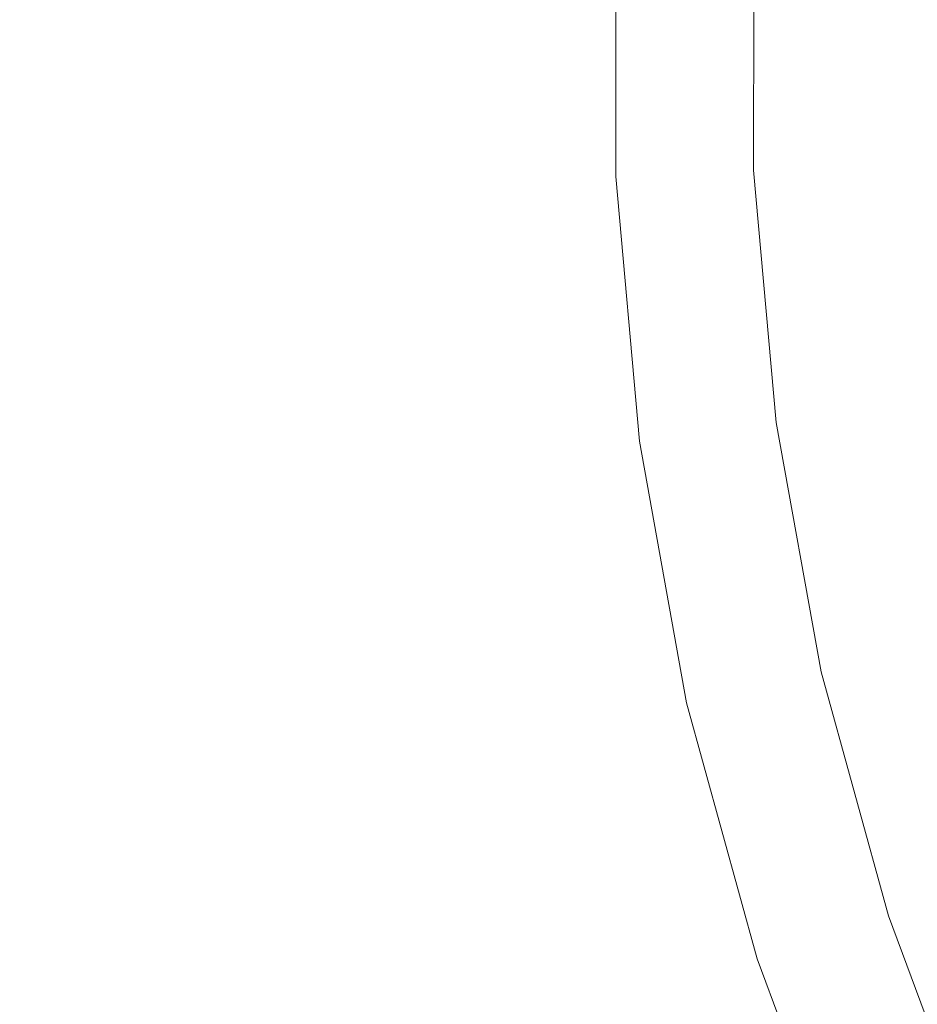
# Model space of a CAD drawing. Extents: x -300 to 300, y -400 to 0.
# Drawn here: x -27 to -20, y -207 to -200 of the extents above; entities that cross this region are included whole.
import ezdxf

# ---------------------------------------------------------------- set-up
doc = ezdxf.new("R2010")
doc.units = 0
doc.header["$MEASUREMENT"] = 0
for name, color, linetype in [('CERAMIKA', 253, 'Continuous'), ('CHROM', 105, 'Continuous'), ('KOLOR', 219, 'Continuous')]:
    doc.layers.add(name, color=color, linetype=linetype)

msp = doc.modelspace()

# ---------------------------------------------------------------- linework, layer by layer
at = {"layer": 'CERAMIKA', "lineweight": 0}
for points, invisible_edges in [([(-29.6598, -201.0984, 23.0142), (-25.9486, -200.9301, 21.8313), (-25.9482, -198.5111, 21.8313), (-29.6597, -198.3429, 23.0142)], 15), ([(-22.6483, -200.7805, 20.6507), (-22.6482, -198.6607, 20.6507), (-25.9482, -198.5111, 21.8313), (-25.9486, -200.9301, 21.8313)], 14), ([(-22.6483, -200.7805, 20.6507), (-21.5482, -200.7307, 18.797), (-21.548, -198.7105, 18.797), (-22.6482, -198.6607, 20.6507)], 15), ([(-21.5482, -200.7307, 16.3774), (-21.548, -198.7105, 16.3774), (-21.548, -198.7105, 18.797), (-21.5482, -200.7307, 18.797)], 15), ([(-21.5482, -200.7307, 10.3922), (-21.548, -198.7105, 10.3922), (-21.548, -198.7105, 13.4994), (-21.5482, -200.7307, 13.4994)], 14), ([(-21.5482, -200.7307, 16.3774), (-21.5482, -200.7307, 13.4994), (-21.548, -198.7105, 13.4994), (-21.548, -198.7105, 16.3774)], 15), ([(-22.6483, -200.7805, 20.6507), (-22.4591, -202.892, 20.6507), (-21.3679, -202.7429, 18.797), (-21.5482, -200.7307, 18.797)], 15), ([(-21.5482, -200.7307, 16.3774), (-21.5482, -200.7307, 18.797), (-21.3679, -202.7429, 18.797), (-21.3679, -202.7429, 16.3774)], 15), ([(-21.5482, -200.7307, 16.3774), (-21.3679, -202.7429, 16.3774), (-21.3679, -202.7429, 13.4994), (-21.5482, -200.7307, 13.4994)], 15), ([(-21.5482, -200.7307, 10.3922), (-21.5482, -200.7307, 13.4994), (-21.3679, -202.7429, 13.4994), (-21.3679, -202.7429, 10.3922)], 7), ([(-22.6483, -200.7805, 20.6507), (-25.9486, -200.9301, 21.8313), (-25.7327, -203.3392, 21.8313), (-22.4591, -202.892, 20.6507)], 7), ([(-29.6598, -201.0984, 23.0142), (-29.4141, -203.8428, 23.0142), (-25.7327, -203.3392, 21.8313), (-25.9486, -200.9301, 21.8313)], 15), ([(-22.0826, -204.9779, 20.6507), (-21.0091, -204.7307, 18.797), (-21.3679, -202.7429, 18.797), (-22.4591, -202.892, 20.6507)], 7), ([(-21.0091, -204.7307, 16.3774), (-21.0091, -204.7307, 13.4994), (-21.3679, -202.7429, 13.4994), (-21.3679, -202.7429, 16.3774)], 15), ([(-21.0091, -204.7307, 16.3774), (-21.3679, -202.7429, 16.3774), (-21.3679, -202.7429, 18.797), (-21.0091, -204.7307, 18.797)], 15), ([(-21.0091, -204.7307, 10.3922), (-21.3679, -202.7429, 10.3922), (-21.3679, -202.7429, 13.4994), (-21.0091, -204.7307, 13.4994)], 14), ([(-22.0826, -204.9779, 20.6507), (-22.4591, -202.892, 20.6507), (-25.7327, -203.3392, 21.8313), (-25.3033, -205.7194, 21.8313)], 15), ([(-28.9253, -206.5541, 23.0142), (-25.3033, -205.7194, 21.8313), (-25.7327, -203.3392, 21.8313), (-29.4141, -203.8428, 23.0142)], 15), ([(-22.0826, -204.9779, 20.6507), (-21.5213, -207.0214, 20.6507), (-20.474, -206.6781, 18.797), (-21.0091, -204.7307, 18.797)], 14), ([(-21.0091, -204.7307, 16.3774), (-21.0091, -204.7307, 18.797), (-20.474, -206.6781, 18.797), (-20.474, -206.6781, 16.3774)], 15), ([(-21.0091, -204.7307, 16.3774), (-20.474, -206.6781, 16.3774), (-20.474, -206.6781, 13.4994), (-21.0091, -204.7307, 13.4994)], 15), ([(-21.0091, -204.7307, 10.3922), (-21.0091, -204.7307, 13.4994), (-20.474, -206.6781, 13.4994), (-20.474, -206.6781, 10.3922)], 7), ([(-22.0826, -204.9779, 20.6507), (-25.3033, -205.7194, 21.8313), (-24.6632, -208.051, 21.8313), (-21.5213, -207.0214, 20.6507)], 15), ([(-28.9253, -206.5541, 23.0142), (-28.1965, -209.2104, 23.0142), (-24.6632, -208.051, 21.8313), (-25.3033, -205.7194, 21.8313)], 15), ([(-20.7804, -209.0062, 20.6507), (-19.7678, -208.5697, 18.797), (-20.474, -206.6781, 18.797), (-21.5213, -207.0214, 20.6507)], 15), ([(-19.7678, -208.5697, 16.3774), (-20.474, -206.6781, 16.3774), (-20.474, -206.6781, 18.797), (-19.7678, -208.5697, 18.797)], 15), ([(-19.7678, -208.5697, 10.3922), (-20.474, -206.6781, 10.3922), (-20.474, -206.6781, 13.4994), (-19.7678, -208.5697, 13.4994)], 14), ([(-19.7678, -208.5697, 16.3774), (-19.7678, -208.5697, 13.4994), (-20.474, -206.6781, 13.4994), (-20.474, -206.6781, 16.3774)], 15), ([(-20.7804, -209.0062, 20.6507), (-21.5213, -207.0214, 20.6507), (-24.6632, -208.051, 21.8313), (-23.8181, -210.3158, 21.8313)], 14)]:
    msp.add_3dface(points, dxfattribs=dict(at, invisible_edges=invisible_edges))
at = {"layer": 'CHROM', "lineweight": 0, "invisible_edges": 15}
for points in [[(-28.0137, -199.427, 22.9821), (-27.3905, -199.427, 22.6125), (-27.3733, -200.1226, 22.6125), (-27.9961, -200.1379, 22.9821)], [(-27.4873, -199.427, 26.3666), (-27.4701, -200.125, 26.3666), (-26.0761, -200.0908, 26.8756), (-26.0925, -199.427, 26.8756)], [(-26.3015, -199.427, 22.3061), (-26.2851, -200.096, 22.3061), (-27.3733, -200.1226, 22.6125), (-27.3905, -199.427, 22.6125)], [(-26.3015, -199.427, 22.3061), (-24.1383, -199.427, 22.0423), (-24.1231, -200.043, 22.0423), (-26.2851, -200.096, 22.3061)], [(-24.5793, -199.427, 27.3669), (-26.0925, -199.427, 26.8756), (-26.0761, -200.0908, 26.8756), (-24.564, -200.0539, 27.3669)], [(-24.5793, -199.427, 27.3669), (-24.564, -200.0539, 27.3669), (-22.8963, -200.0131, 27.9088), (-22.9108, -199.427, 27.9088)], [(-19.7705, -199.427, 21.8602), (-24.1231, -200.043, 22.0423), (-24.1383, -199.427, 22.0423), (-19.7705, -199.427, 21.8602)], [(-20.2264, -199.9477, 21.8602), (-24.1231, -200.043, 22.0423), (-19.7705, -199.427, 21.8602), (-20.2264, -199.9477, 21.8602)], [(-21.1369, -199.427, 28.4527), (-22.9108, -199.427, 27.9088), (-22.8963, -200.0131, 27.9088), (-21.1237, -199.9697, 28.4527)], [(-21.1369, -199.427, 28.4527), (-21.1237, -199.9697, 28.4527), (-19.2964, -199.925, 28.9503), (-19.3087, -199.427, 28.9503)], [(-19.7268, -200.4455, 21.8602), (-24.1231, -200.043, 22.0423), (-20.2264, -199.9477, 21.8602), (-19.7268, -200.4455, 21.8602)], [(-21.0902, -200.5122, 28.4527), (-19.2657, -200.4228, 28.9503), (-19.2964, -199.925, 28.9503), (-21.1237, -199.9697, 28.4527)], [(-24.5254, -200.6806, 27.3669), (-22.8603, -200.599, 27.9088), (-22.8963, -200.0131, 27.9088), (-24.564, -200.0539, 27.3669)], [(-21.0902, -200.5122, 28.4527), (-21.1237, -199.9697, 28.4527), (-22.8963, -200.0131, 27.9088), (-22.8603, -200.599, 27.9088)], [(-27.4272, -200.8229, 26.3666), (-26.0353, -200.7547, 26.8756), (-26.0761, -200.0908, 26.8756), (-27.4701, -200.125, 26.3666)], [(-26.244, -200.7649, 22.3061), (-27.3307, -200.8182, 22.6125), (-27.3733, -200.1226, 22.6125), (-26.2851, -200.096, 22.3061)], [(-26.244, -200.7649, 22.3061), (-26.2851, -200.096, 22.3061), (-24.1231, -200.043, 22.0423), (-24.0853, -200.6591, 22.0423)], [(-24.5254, -200.6806, 27.3669), (-24.564, -200.0539, 27.3669), (-26.0761, -200.0908, 26.8756), (-26.0353, -200.7547, 26.8756)], [(-24.0853, -200.6591, 22.0423), (-24.1231, -200.043, 22.0423), (-19.7268, -200.4455, 21.8602), (-24.0853, -200.6591, 22.0423)], [(-27.9523, -200.8488, 22.9821), (-27.9961, -200.1379, 22.9821), (-27.3733, -200.1226, 22.6125), (-27.3307, -200.8182, 22.6125)], [(-19.7268, -200.4455, 21.8602), (-24.032, -201.275, 22.0423), (-24.0853, -200.6591, 22.0423), (-19.7268, -200.4455, 21.8602)], [(-20.1496, -200.9889, 21.8602), (-24.032, -201.275, 22.0423), (-19.7268, -200.4455, 21.8602), (-20.1496, -200.9889, 21.8602)], [(-21.0902, -200.5122, 28.4527), (-21.0433, -201.0548, 28.4527), (-19.2227, -200.9207, 28.9503), (-19.2657, -200.4228, 28.9503)], [(-21.0902, -200.5122, 28.4527), (-22.8603, -200.599, 27.9088), (-22.8096, -201.1852, 27.9088), (-21.0433, -201.0548, 28.4527)], [(-24.5254, -200.6806, 27.3669), (-24.4713, -201.3074, 27.3669), (-22.8096, -201.1852, 27.9088), (-22.8603, -200.599, 27.9088)], [(-26.244, -200.7649, 22.3061), (-24.0853, -200.6591, 22.0423), (-24.032, -201.275, 22.0423), (-26.1864, -201.4339, 22.3061)], [(-24.5254, -200.6806, 27.3669), (-26.0353, -200.7547, 26.8756), (-25.9782, -201.4184, 26.8756), (-24.4713, -201.3074, 27.3669)], [(-27.4272, -200.8229, 26.3666), (-27.367, -201.5208, 26.3666), (-25.9782, -201.4184, 26.8756), (-26.0353, -200.7547, 26.8756)], [(-26.244, -200.7649, 22.3061), (-26.1864, -201.4339, 22.3061), (-27.2707, -201.5137, 22.6125), (-27.3307, -200.8182, 22.6125)], [(-27.4272, -200.8229, 26.3666), (-28.7377, -200.8872, 25.7715), (-28.6749, -201.6173, 25.7715), (-27.367, -201.5208, 26.3666)], [(-27.9523, -200.8488, 22.9821), (-27.3307, -200.8182, 22.6125), (-27.2707, -201.5137, 22.6125), (-27.8911, -201.5595, 22.9821)], [(-20.9899, -201.5975, 28.4527), (-19.1736, -201.4187, 28.9503), (-19.2227, -200.9207, 28.9503), (-21.0433, -201.0548, 28.4527)], [(-19.6328, -201.4637, 21.8602), (-24.032, -201.275, 22.0423), (-20.1496, -200.9889, 21.8602), (-19.6328, -201.4637, 21.8602)], [(-20.9899, -201.5975, 28.4527), (-21.0433, -201.0548, 28.4527), (-22.8096, -201.1852, 27.9088), (-22.7521, -201.7711, 27.9088)], [(-24.4095, -201.9344, 27.3669), (-22.7521, -201.7711, 27.9088), (-22.8096, -201.1852, 27.9088), (-24.4713, -201.3074, 27.3669)], [(-26.1204, -202.1028, 22.3061), (-26.1864, -201.4339, 22.3061), (-24.032, -201.275, 22.0423), (-23.9714, -201.8911, 22.0423)], [(-23.9714, -201.8911, 22.0423), (-24.032, -201.275, 22.0423), (-19.6328, -201.4637, 21.8602), (-23.9714, -201.8911, 22.0423)], [(-24.4095, -201.9344, 27.3669), (-24.4713, -201.3074, 27.3669), (-25.9782, -201.4184, 26.8756), (-25.9127, -202.0824, 26.8756)], [(-27.2983, -202.2189, 26.3666), (-25.9127, -202.0824, 26.8756), (-25.9782, -201.4184, 26.8756), (-27.367, -201.5208, 26.3666)], [(-26.1204, -202.1028, 22.3061), (-27.2023, -202.2094, 22.6125), (-27.2707, -201.5137, 22.6125), (-26.1864, -201.4339, 22.3061)], [(-20.9899, -201.5975, 28.4527), (-20.9365, -202.14, 28.4527), (-19.1247, -201.9166, 28.9503), (-19.1736, -201.4187, 28.9503)], [(-27.2983, -202.2189, 26.3666), (-27.367, -201.5208, 26.3666), (-28.6749, -201.6173, 25.7715), (-28.603, -202.3474, 25.7715)], [(-27.821, -202.2704, 22.9821), (-27.8911, -201.5595, 22.9821), (-27.2707, -201.5137, 22.6125), (-27.2023, -202.2094, 22.6125)], [(-19.6328, -201.4637, 21.8602), (-23.9107, -202.5071, 22.0423), (-23.9714, -201.8911, 22.0423), (-19.6328, -201.4637, 21.8602)], [(-20.0469, -202.0304, 21.8602), (-23.9107, -202.5071, 22.0423), (-19.6328, -201.4637, 21.8602), (-20.0469, -202.0304, 21.8602)], [(-20.9899, -201.5975, 28.4527), (-22.7521, -201.7711, 27.9088), (-22.6941, -202.3571, 27.9088), (-20.9365, -202.14, 28.4527)], [(-24.4095, -201.9344, 27.3669), (-24.3479, -202.5611, 27.3669), (-22.6941, -202.3571, 27.9088), (-22.7521, -201.7711, 27.9088)], [(-26.1204, -202.1028, 22.3061), (-23.9714, -201.8911, 22.0423), (-23.9107, -202.5071, 22.0423), (-26.0545, -202.7718, 22.3061)], [(-24.4095, -201.9344, 27.3669), (-25.9127, -202.0824, 26.8756), (-25.8474, -202.7462, 26.8756), (-24.3479, -202.5611, 27.3669)], [(-20.8766, -202.6814, 28.4527), (-19.0695, -202.4132, 28.9503), (-19.1247, -201.9166, 28.9503), (-20.9365, -202.14, 28.4527)], [(-19.5263, -202.4811, 21.8602), (-23.9107, -202.5071, 22.0423), (-20.0469, -202.0304, 21.8602), (-19.5263, -202.4811, 21.8602)], [(-27.2983, -202.2189, 26.3666), (-27.2294, -202.9167, 26.3666), (-25.8474, -202.7462, 26.8756), (-25.9127, -202.0824, 26.8756)], [(-26.1204, -202.1028, 22.3061), (-26.0545, -202.7718, 22.3061), (-27.1337, -202.9049, 22.6125), (-27.2023, -202.2094, 22.6125)], [(-20.8766, -202.6814, 28.4527), (-20.9365, -202.14, 28.4527), (-22.6941, -202.3571, 27.9088), (-22.6295, -202.9417, 27.9088)], [(-27.2983, -202.2189, 26.3666), (-28.603, -202.3474, 25.7715), (-28.531, -203.0773, 25.7715), (-27.2294, -202.9167, 26.3666)], [(-27.821, -202.2704, 22.9821), (-27.2023, -202.2094, 22.6125), (-27.1337, -202.9049, 22.6125), (-27.7509, -202.9811, 22.9821)], [(-24.2786, -203.1864, 27.3669), (-22.6295, -202.9417, 27.9088), (-22.6941, -202.3571, 27.9088), (-24.3479, -202.5611, 27.3669)], [(-20.8766, -202.6814, 28.4527), (-20.8034, -203.2201, 28.4527), (-19.0025, -202.9074, 28.9503), (-19.0695, -202.4132, 28.9503)], [(-25.9805, -203.4391, 22.3061), (-26.0545, -202.7718, 22.3061), (-23.9107, -202.5071, 22.0423), (-23.8427, -203.1218, 22.0423)], [(-23.8427, -203.1218, 22.0423), (-23.9107, -202.5071, 22.0423), (-19.5263, -202.4811, 21.8602), (-23.8427, -203.1218, 22.0423)], [(-19.5263, -202.4811, 21.8602), (-23.7596, -203.7333, 22.0423), (-23.8427, -203.1218, 22.0423), (-19.5263, -202.4811, 21.8602)], [(-19.9191, -203.0666, 21.8602), (-23.7596, -203.7333, 22.0423), (-19.5263, -202.4811, 21.8602), (-19.9191, -203.0666, 21.8602)], [(-24.2786, -203.1864, 27.3669), (-24.3479, -202.5611, 27.3669), (-25.8474, -202.7462, 26.8756), (-25.7739, -203.4084, 26.8756)], [(-20.8766, -202.6814, 28.4527), (-22.6295, -202.9417, 27.9088), (-22.5506, -203.5234, 27.9088), (-20.8034, -203.2201, 28.4527)], [(-27.1522, -203.613, 26.3666), (-25.7739, -203.4084, 26.8756), (-25.8474, -202.7462, 26.8756), (-27.2294, -202.9167, 26.3666)], [(-25.9805, -203.4391, 22.3061), (-27.0567, -203.5989, 22.6125), (-27.1337, -202.9049, 22.6125), (-26.0545, -202.7718, 22.3061)], [(-27.1522, -203.613, 26.3666), (-27.2294, -202.9167, 26.3666), (-28.531, -203.0773, 25.7715), (-28.4504, -203.8057, 25.7715)], [(-27.6724, -203.6902, 22.9821), (-27.7509, -202.9811, 22.9821), (-27.1337, -202.9049, 22.6125), (-27.0567, -203.5989, 22.6125)], [(-20.7108, -203.755, 28.4527), (-18.9176, -203.3983, 28.9503), (-19.0025, -202.9074, 28.9503), (-20.8034, -203.2201, 28.4527)], [(-24.2786, -203.1864, 27.3669), (-24.1942, -203.8088, 27.3669), (-22.5506, -203.5234, 27.9088), (-22.6295, -202.9417, 27.9088)], [(-19.3705, -203.4885, 21.8602), (-23.7596, -203.7333, 22.0423), (-19.9191, -203.0666, 21.8602), (-19.3705, -203.4885, 21.8602)], [(-25.9805, -203.4391, 22.3061), (-23.8427, -203.1218, 22.0423), (-23.7596, -203.7333, 22.0423), (-25.8904, -204.1032, 22.3061)], [(-24.2786, -203.1864, 27.3669), (-25.7739, -203.4084, 26.8756), (-25.6845, -204.0675, 26.8756), (-24.1942, -203.8088, 27.3669)], [(-20.7108, -203.755, 28.4527), (-20.8034, -203.2201, 28.4527), (-22.5506, -203.5234, 27.9088), (-22.4504, -204.101, 27.9088)], [(-20.7108, -203.755, 28.4527), (-20.5918, -204.2845, 28.4527), (-18.8083, -203.8841, 28.9503), (-18.9176, -203.3983, 28.9503)], [(-27.1522, -203.613, 26.3666), (-27.0584, -204.306, 26.3666), (-25.6845, -204.0675, 26.8756), (-25.7739, -203.4084, 26.8756)], [(-25.9805, -203.4391, 22.3061), (-25.8904, -204.1032, 22.3061), (-26.963, -204.2894, 22.6125), (-27.0567, -203.5989, 22.6125)], [(-24.0869, -204.4265, 27.3669), (-22.4504, -204.101, 27.9088), (-22.5506, -203.5234, 27.9088), (-24.1942, -203.8088, 27.3669)], [(-23.6543, -204.3404, 22.0423), (-23.7596, -203.7333, 22.0423), (-19.3705, -203.4885, 21.8602), (-23.6543, -204.3404, 22.0423)], [(-19.3705, -203.4885, 21.8602), (-23.5194, -204.9417, 22.0423), (-23.6543, -204.3404, 22.0423), (-19.3705, -203.4885, 21.8602)], [(-19.716, -204.0879, 21.8602), (-23.5194, -204.9417, 22.0423), (-19.3705, -203.4885, 21.8602), (-19.716, -204.0879, 21.8602)], [(-27.1522, -203.613, 26.3666), (-28.4504, -203.8057, 25.7715), (-28.352, -204.5306, 25.7715), (-27.0584, -204.306, 26.3666)], [(-27.6724, -203.6902, 22.9821), (-27.0567, -203.5989, 22.6125), (-26.963, -204.2894, 22.6125), (-27.5768, -204.3959, 22.9821)], [(-25.776, -204.7625, 22.3061), (-25.8904, -204.1032, 22.3061), (-23.7596, -203.7333, 22.0423), (-23.6543, -204.3404, 22.0423)], [(-20.7108, -203.755, 28.4527), (-22.4504, -204.101, 27.9088), (-22.3219, -204.673, 27.9088), (-20.5918, -204.2845, 28.4527)], [(-24.0869, -204.4265, 27.3669), (-24.1942, -203.8088, 27.3669), (-25.6845, -204.0675, 26.8756), (-25.5711, -204.7217, 26.8756)], [(-20.4531, -204.8102, 28.4527), (-18.6811, -204.3666, 28.9503), (-18.8083, -203.8841, 28.9503), (-20.5918, -204.2845, 28.4527)], [(-26.9389, -204.9938, 26.3666), (-25.5711, -204.7217, 26.8756), (-25.6845, -204.0675, 26.8756), (-27.0584, -204.306, 26.3666)], [(-25.776, -204.7625, 22.3061), (-26.8441, -204.9749, 22.6125), (-26.963, -204.2894, 22.6125), (-25.8904, -204.1032, 22.3061)], [(-24.0869, -204.4265, 27.3669), (-23.9495, -205.0384, 27.3669), (-22.3219, -204.673, 27.9088), (-22.4504, -204.101, 27.9088)], [(-19.1289, -204.4786, 21.8602), (-23.5194, -204.9417, 22.0423), (-19.716, -204.0879, 21.8602), (-19.1289, -204.4786, 21.8602)], [(-26.9389, -204.9938, 26.3666), (-27.0584, -204.306, 26.3666), (-28.352, -204.5306, 25.7715), (-28.2272, -205.25, 25.7715)], [(-27.4552, -205.0965, 22.9821), (-27.5768, -204.3959, 22.9821), (-26.963, -204.2894, 22.6125), (-26.8441, -204.9749, 22.6125)], [(-25.776, -204.7625, 22.3061), (-23.6543, -204.3404, 22.0423), (-23.5194, -204.9417, 22.0423), (-25.6293, -205.4154, 22.3061)], [(-20.4531, -204.8102, 28.4527), (-20.5918, -204.2845, 28.4527), (-22.3219, -204.673, 27.9088), (-22.1723, -205.2407, 27.9088)], [(-24.0869, -204.4265, 27.3669), (-25.5711, -204.7217, 26.8756), (-25.4255, -205.3696, 26.8756), (-23.9495, -205.0384, 27.3669)], [(-20.4531, -204.8102, 28.4527), (-20.3014, -205.3333, 28.4527), (-18.5418, -204.8464, 28.9503), (-18.6811, -204.3666, 28.9503)], [(-23.3619, -205.5386, 22.0423), (-23.5194, -204.9417, 22.0423), (-19.1289, -204.4786, 21.8602), (-23.3619, -205.5386, 22.0423)], [(-19.1289, -204.4786, 21.8602), (-23.1897, -206.1324, 22.0423), (-23.3619, -205.5386, 22.0423), (-19.1289, -204.4786, 21.8602)], [(-19.4374, -205.0943, 21.8602), (-23.1897, -206.1324, 22.0423), (-19.1289, -204.4786, 21.8602), (-19.4374, -205.0943, 21.8602)], [(-26.9389, -204.9938, 26.3666), (-26.786, -205.6751, 26.3666), (-25.4255, -205.3696, 26.8756), (-25.5711, -204.7217, 26.8756)], [(-23.7895, -205.6456, 27.3669), (-22.1723, -205.2407, 27.9088), (-22.3219, -204.673, 27.9088), (-23.9495, -205.0384, 27.3669)], [(-25.776, -204.7625, 22.3061), (-25.6293, -205.4154, 22.3061), (-26.6916, -205.6539, 22.6125), (-26.8441, -204.9749, 22.6125)], [(-20.4531, -204.8102, 28.4527), (-22.1723, -205.2407, 27.9088), (-22.0084, -205.8056, 27.9088), (-20.3014, -205.3333, 28.4527)], [(-20.1431, -205.8551, 28.4527), (-18.3966, -205.3253, 28.9503), (-18.5418, -204.8464, 28.9503), (-20.3014, -205.3333, 28.4527)], [(-27.4552, -205.0965, 22.9821), (-26.8441, -204.9749, 22.6125), (-26.6916, -205.6539, 22.6125), (-27.2992, -205.7904, 22.9821)], [(-25.4586, -206.0634, 22.3061), (-25.6293, -205.4154, 22.3061), (-23.5194, -204.9417, 22.0423), (-23.3619, -205.5386, 22.0423)], [(-26.9389, -204.9938, 26.3666), (-28.2272, -205.25, 25.7715), (-28.0671, -205.9626, 25.7715), (-26.786, -205.6751, 26.3666)], [(-23.7895, -205.6456, 27.3669), (-23.9495, -205.0384, 27.3669), (-25.4255, -205.3696, 26.8756), (-25.2559, -206.0127, 26.8756)], [(-27.4552, -205.0965, 22.9821), (-27.2992, -205.7904, 22.9821), (-28.0462, -205.9579, 23.4364), (-28.2062, -205.2459, 23.4364)], [(-18.8381, -205.4592, 21.8602), (-23.1897, -206.1324, 22.0423), (-19.4374, -205.0943, 21.8602), (-18.8381, -205.4592, 21.8602)], [(-23.7895, -205.6456, 27.3669), (-23.6141, -206.2498, 27.3669), (-22.0084, -205.8056, 27.9088), (-22.1723, -205.2407, 27.9088)], [(-20.1431, -205.8551, 28.4527), (-20.3014, -205.3333, 28.4527), (-22.0084, -205.8056, 27.9088), (-21.8374, -206.3692, 27.9088)], [(-26.6077, -206.3513, 26.3666), (-25.2559, -206.0127, 26.8756), (-25.4255, -205.3696, 26.8756), (-26.786, -205.6751, 26.3666)], [(-25.4586, -206.0634, 22.3061), (-26.5138, -206.3278, 22.6125), (-26.6916, -205.6539, 22.6125), (-25.6293, -205.4154, 22.3061)], [(-23.0099, -206.7247, 22.0423), (-23.1897, -206.1324, 22.0423), (-18.8381, -205.4592, 21.8602), (-23.0099, -206.7247, 22.0423)], [(-18.8381, -205.4592, 21.8602), (-22.8303, -207.3171, 22.0423), (-23.0099, -206.7247, 22.0423), (-18.8381, -205.4592, 21.8602)], [(-19.1338, -206.0956, 21.8602), (-22.8303, -207.3171, 22.0423), (-18.8381, -205.4592, 21.8602), (-19.1338, -206.0956, 21.8602)], [(-25.4586, -206.0634, 22.3061), (-23.3619, -205.5386, 22.0423), (-23.1897, -206.1324, 22.0423), (-25.2715, -206.7083, 22.3061)], [(-26.6077, -206.3513, 26.3666), (-26.786, -205.6751, 26.3666), (-28.0671, -205.9626, 25.7715), (-27.8807, -206.6699, 25.7715)], [(-27.1178, -206.479, 22.9821), (-27.2992, -205.7904, 22.9821), (-26.6916, -205.6539, 22.6125), (-26.5138, -206.3278, 22.6125)], [(-23.7895, -205.6456, 27.3669), (-25.2559, -206.0127, 26.8756), (-25.0702, -206.6527, 26.8756), (-23.6141, -206.2498, 27.3669)], [(-27.1178, -206.479, 22.9821), (-27.8597, -206.6647, 23.4364), (-28.0462, -205.9579, 23.4364), (-27.2992, -205.7904, 22.9821)], [(-23.4314, -206.8526, 27.3669), (-21.8374, -206.3692, 27.9088), (-22.0084, -205.8056, 27.9088), (-23.6141, -206.2498, 27.3669)], [(-20.1431, -205.8551, 28.4527), (-21.8374, -206.3692, 27.9088), (-21.6665, -206.9325, 27.9088), (-19.9847, -206.3769, 28.4527)], [(-26.6077, -206.3513, 26.3666), (-26.4125, -207.024, 26.3666), (-25.0702, -206.6527, 26.8756), (-25.2559, -206.0127, 26.8756)], [(-25.4586, -206.0634, 22.3061), (-25.2715, -206.7083, 22.3061), (-26.3194, -206.9983, 22.6125), (-26.5138, -206.3278, 22.6125)], [(-25.0765, -207.3516, 22.3061), (-25.2715, -206.7083, 22.3061), (-23.1897, -206.1324, 22.0423), (-23.0099, -206.7247, 22.0423)], [(-18.535, -206.436, 21.8602), (-22.8303, -207.3171, 22.0423), (-19.1338, -206.0956, 21.8602), (-18.535, -206.436, 21.8602)], [(-23.4314, -206.8526, 27.3669), (-23.6141, -206.2498, 27.3669), (-25.0702, -206.6527, 26.8756), (-24.8767, -207.2909, 26.8756)], [(-26.6077, -206.3513, 26.3666), (-27.8807, -206.6699, 25.7715), (-27.6766, -207.3736, 25.7715), (-26.4125, -207.024, 26.3666)], [(-27.1178, -206.479, 22.9821), (-26.5138, -206.3278, 22.6125), (-26.3194, -206.9983, 22.6125), (-26.9189, -207.1641, 22.9821)], [(-23.4314, -206.8526, 27.3669), (-23.2485, -207.4553, 27.3669), (-21.6665, -206.9325, 27.9088), (-21.8374, -206.3692, 27.9088)], [(-19.8204, -206.896, 28.4527), (-19.9847, -206.3769, 28.4527), (-21.6665, -206.9325, 27.9088), (-21.4889, -207.4932, 27.9088)], [(-22.6436, -207.9065, 22.0423), (-22.8303, -207.3171, 22.0423), (-18.535, -206.436, 21.8602), (-22.6436, -207.9065, 22.0423)], [(-18.535, -206.436, 21.8602), (-22.4429, -208.4902, 22.0423), (-22.6436, -207.9065, 22.0423), (-18.535, -206.436, 21.8602)], [(-18.8062, -207.0871, 21.8602), (-22.4429, -208.4902, 22.0423), (-18.535, -206.436, 21.8602), (-18.8062, -207.0871, 21.8602)], [(-27.1178, -206.479, 22.9821), (-26.9189, -207.1641, 22.9821), (-27.6559, -207.3679, 23.4364), (-27.8597, -206.6647, 23.4364)], [(-26.2088, -207.6951, 26.3666), (-24.8767, -207.2909, 26.8756), (-25.0702, -206.6527, 26.8756), (-26.4125, -207.024, 26.3666)], [(-25.0765, -207.3516, 22.3061), (-26.1166, -207.6671, 22.6125), (-26.3194, -206.9983, 22.6125), (-25.2715, -206.7083, 22.3061)], [(-25.0765, -207.3516, 22.3061), (-23.0099, -206.7247, 22.0423), (-22.8303, -207.3171, 22.0423), (-24.8813, -207.9948, 22.3061)], [(-23.4314, -206.8526, 27.3669), (-24.8767, -207.2909, 26.8756), (-24.6829, -207.9293, 26.8756), (-23.2485, -207.4553, 27.3669)], [(-23.0586, -208.0551, 27.3669), (-21.4889, -207.4932, 27.9088), (-21.6665, -206.9325, 27.9088), (-23.2485, -207.4553, 27.3669)], [(-19.8204, -206.896, 28.4527), (-21.4889, -207.4932, 27.9088), (-21.2979, -208.0485, 27.9088), (-19.6437, -207.4102, 28.4527)], [(-26.7117, -207.8476, 22.9821), (-26.9189, -207.1641, 22.9821), (-26.3194, -206.9983, 22.6125), (-26.1166, -207.6671, 22.6125)], [(-26.2088, -207.6951, 26.3666), (-26.4125, -207.024, 26.3666), (-27.6766, -207.3736, 25.7715), (-27.4635, -208.0757, 25.7715)], [(-18.1857, -207.3937, 21.8602), (-22.4429, -208.4902, 22.0423), (-18.8062, -207.0871, 21.8602), (-18.1857, -207.3937, 21.8602)], [(-26.7117, -207.8476, 22.9821), (-27.4429, -208.0694, 23.4364), (-27.6559, -207.3679, 23.4364), (-26.9189, -207.1641, 22.9821)], [(-26.2088, -207.6951, 26.3666), (-26.0053, -208.3662, 26.3666), (-24.6829, -207.9293, 26.8756), (-24.8767, -207.2909, 26.8756)], [(-24.6785, -208.635, 22.3061), (-24.8813, -207.9948, 22.3061), (-22.8303, -207.3171, 22.0423), (-22.6436, -207.9065, 22.0423)], [(-25.0765, -207.3516, 22.3061), (-24.8813, -207.9948, 22.3061), (-25.9136, -208.336, 22.6125), (-26.1166, -207.6671, 22.6125)]]:
    msp.add_3dface(points, dxfattribs=at)
at = {"layer": 'KOLOR', "lineweight": 0, "invisible_edges": 15}
for points in [[(-38.5688, -130.2023), (-33.3924, -117.8392), (0, -199.9031), (-38.5688, -130.2023)], [(0, -199.9031), (-33.3924, -117.8392), (-19.5993, -126.6514), (0, -199.9031)], [(-56.2987, -135.9933), (-54.46, -123.2021), (0, -199.9031), (-56.2987, -135.9933)], [(0, -199.9031), (-54.46, -123.2021), (-38.5688, -130.2023), (0, -199.9031)], [(0, -199.9031), (-73.7774, -131.03), (-56.2987, -135.9933), (0, -199.9031)], [(-72.219, -143.8384), (-73.7774, -131.03), (0, -199.9031), (-72.219, -143.8384)], [(0, -199.9031), (-90.7235, -141.0717), (-72.219, -143.8384), (0, -199.9031)], [(-85.8182, -153.4856), (-90.7235, -141.0717), (0, -199.9031), (-85.8182, -153.4856)], [(0, -199.9031), (-104.7537, -153.0043), (-85.8182, -153.4856), (0, -199.9031)], [(-96.659, -164.6246), (-104.7537, -153.0043), (0, -199.9031), (-96.659, -164.6246)], [(0, -199.9031), (-115.417, -166.4442), (-96.659, -164.6246), (0, -199.9031)], [(-104.3933, -176.8976), (-115.417, -166.4442), (0, -199.9031), (-104.3933, -176.8976)], [(0, -199.9031), (-122.3707, -180.9596), (-104.3933, -176.8976), (0, -199.9031)], [(-108.7721, -189.9098), (-122.3707, -180.9596), (0, -199.9031), (-108.7721, -189.9098)], [(0, -199.9031), (-125.3913, -196.0838), (-108.7721, -189.9098), (0, -199.9031)], [(-109.6551, -203.2433), (-125.3913, -196.0838), (0, -199.9031), (-109.6551, -203.2433)], [(0, -199.9031), (-124.3817, -211.3308), (-109.6551, -203.2433), (0, -199.9031)], [(-107.0135, -216.4695), (-124.3817, -211.3308), (0, -199.9031), (-107.0135, -216.4695)], [(0, -199.9031), (-119.3745, -226.2104), (-107.0135, -216.4695), (0, -199.9031)], [(-100.9325, -229.1631), (-119.3745, -226.2104), (0, -199.9031), (-100.9325, -229.1631)], [(0, -199.9031), (-110.5302, -240.2445), (-100.9325, -229.1631), (0, -199.9031)], [(-91.6073, -240.9165), (-110.5302, -240.2445), (0, -199.9031), (-91.6073, -240.9165)], [(0, -199.9031), (-98.1336, -252.9821), (-91.6073, -240.9165), (0, -199.9031)], [(-79.338, -251.3515), (-98.1336, -252.9821), (0, -199.9031), (-79.338, -251.3515)], [(0, -199.9031), (-82.583, -264.0136), (-79.338, -251.3515), (0, -199.9031)], [(-64.5185, -260.1331), (-82.583, -264.0136), (0, -199.9031), (-64.5185, -260.1331)], [(0, -199.9031), (-64.3779, -272.9846), (-64.5185, -260.1331), (0, -199.9031)], [(-47.6256, -266.9786), (-64.3779, -272.9846), (0, -199.9031), (-47.6256, -266.9786)], [(0, -199.9031), (-44.1038, -279.6068), (-47.6256, -266.9786), (0, -199.9031)], [(-29.2015, -271.6685), (-44.1038, -279.6068), (0, -199.9031), (-29.2015, -271.6685)], [(0, -199.9031), (-22.412, -283.667), (-29.2015, -271.6685), (0, -199.9031)], [(-9.8394, -274.0516), (-22.412, -283.667), (0, -199.9031), (-9.8394, -274.0516)]]:
    msp.add_3dface(points, dxfattribs=at)

doc.saveas('drawing.dxf')
